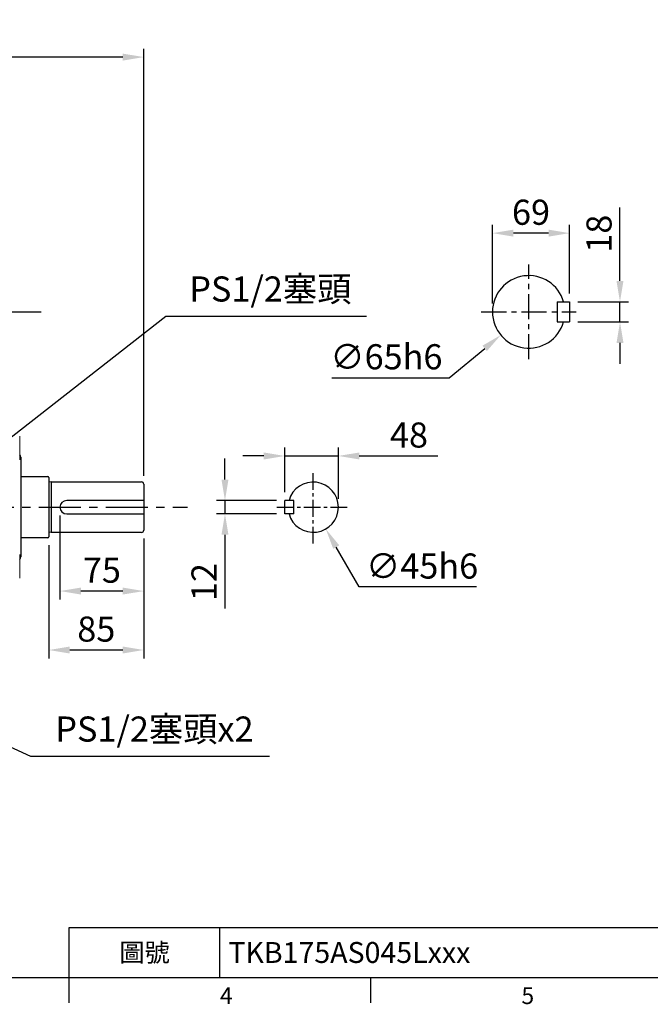
# Model space of a CAD drawing. Units: millimetres. Extents: x -52 to 2299, y -30 to 1470.
# Drawn here: x 717 to 1282, y -24 to 858 of the extents above; entities that cross this region are included whole.
import ezdxf
from ezdxf.enums import TextEntityAlignment as Align

# ---------------------------------------------------------------- set-up
doc = ezdxf.new("R2010")
doc.units = ezdxf.units.MM
doc.linetypes.add('中心線', pattern=[12, 7.5, -1.5, 1.5, -1.5])
for name, color, linetype in [('CEN', 2, '中心線'), ('DIM', 3, 'Continuous'), ('MAIN', 7, 'Continuous')]:
    doc.layers.add(name, color=color, linetype=linetype)
doc.styles.add('ATTDEF', font='txt')
doc.styles.get("Standard").update_dxf_attribs({"font": 'simplex.shx', "bigfont": 'chineset.shx'})
doc.dimstyles.new('C', dxfattribs={"dimscale": 7.5, "dimtxt": 3, "dimasz": 2.5, "dimexe": 1, "dimexo": 1, "dimgap": 1, "dimtad": 1, "dimtoh": 1, "dimdec": 4, "dimdsep": 46, "dimtxsty": 'Standard', "dimcen": 0, "dimclrd": 256, "dimclre": 256, "dimclrt": 256, "dimadec": 0, "dimazin": 0, "dimtfac": 0.6, "dimtdec": 4, "dimtofl": 0, "dimtmove": 0, "dimatfit": 3, "dimfxl": 0, "dimtolj": 1, "dimarcsym": 0})
doc.dimstyles.new('L', dxfattribs={"dimscale": 7.5, "dimtxt": 3, "dimasz": 2.5, "dimexe": 1, "dimexo": 1, "dimgap": 1, "dimtad": 1, "dimdec": 4, "dimdsep": 46, "dimtxsty": 'Standard', "dimcen": 0, "dimclrd": 256, "dimclre": 256, "dimclrt": 256, "dimadec": 0, "dimazin": 0, "dimtfac": 0.6, "dimtdec": 4, "dimtmove": 0, "dimatfit": 3, "dimfxl": 0, "dimtolj": 1, "dimarcsym": 0})

# ---------------------------------------------------------------- blocks, each defined once
blk = doc.blocks.new('*D3')
at = {"layer": 'Defpoints', "color": 0}
for p in [(288.05, 824.85), (288.05, 466.29), (828.05, 442.12)]:
    blk.add_point(p, dxfattribs=at)
at = {"layer": 'DIM', "lineweight": -2}
for p, q in [((288.05, 473.79), (288.05, 832.35)), ((828.05, 449.62), (828.05, 832.35)), ((809.3, 824.85), (306.8, 824.85))]:
    blk.add_line(p, q, dxfattribs=at)
at = {"layer": 'DIM'}
for points in [[(306.8, 827.97), (306.8, 821.72), (288.05, 824.85)], [(809.3, 827.97), (809.3, 821.72), (828.05, 824.85)]]:
    blk.add_solid(points, dxfattribs=at)
at = {"layer": 'DIM', "insert": (558.05, 843.6), "char_height": 22.5, "attachment_point": 5}
blk.add_mtext('\\A1;540', dxfattribs=at)
blk = doc.blocks.new('*D4')
at = {"layer": 'Defpoints', "color": 0}
for p in [(753.05, 421.52), (828.05, 400.92), (753.05, 346.36)]:
    blk.add_point(p, dxfattribs=at)
at = {"layer": 'DIM', "lineweight": -2}
for p, q in [((753.05, 414.02), (753.05, 338.86)), ((828.05, 393.42), (828.05, 338.86)), ((809.3, 346.36), (771.8, 346.36))]:
    blk.add_line(p, q, dxfattribs=at)
at = {"layer": 'DIM'}
for points in [[(771.8, 349.49), (771.8, 343.24), (753.05, 346.36)], [(809.3, 349.49), (809.3, 343.24), (828.05, 346.36)]]:
    blk.add_solid(points, dxfattribs=at)
at = {"layer": 'DIM', "insert": (790.55, 365.11), "char_height": 22.5, "attachment_point": 5}
blk.add_mtext('\\A1;75', dxfattribs=at)
blk = doc.blocks.new('*D5')
at = {"layer": 'Defpoints', "color": 0}
for p in [(828.05, 400.92), (743.05, 394.97), (743.05, 293.55)]:
    blk.add_point(p, dxfattribs=at)
at = {"layer": 'DIM', "lineweight": -2}
for p, q in [((828.05, 393.42), (828.05, 286.05)), ((743.05, 387.47), (743.05, 286.05)), ((809.3, 293.55), (761.8, 293.55))]:
    blk.add_line(p, q, dxfattribs=at)
at = {"layer": 'DIM'}
for points in [[(761.8, 296.67), (761.8, 290.42), (743.05, 293.55)], [(809.3, 296.67), (809.3, 290.42), (828.05, 293.55)]]:
    blk.add_solid(points, dxfattribs=at)
at = {"layer": 'DIM', "insert": (785.55, 312.3), "char_height": 22.5, "attachment_point": 5}
blk.add_mtext('\\A1;85', dxfattribs=at)
blk = doc.blocks.new('*D7')
at = {"layer": 'Defpoints', "color": 0}
for p in [(954.31, 427.52), (900.77, 415.52), (954.31, 415.52)]:
    blk.add_point(p, dxfattribs=at)
at = {"layer": 'DIM', "lineweight": -2}
for p, q in [((900.77, 446.27), (900.77, 465.02)), ((946.81, 427.52), (893.27, 427.52)), ((900.77, 427.52), (900.77, 415.52)), ((946.81, 415.52), (893.27, 415.52)), ((900.77, 396.77), (900.77, 330.88))]:
    blk.add_line(p, q, dxfattribs=at)
at = {"layer": 'DIM'}
for points in [[(897.65, 446.27), (903.9, 446.27), (900.77, 427.52)], [(897.65, 396.77), (903.9, 396.77), (900.77, 415.52)]]:
    blk.add_solid(points, dxfattribs=at)
at = {"layer": 'DIM', "insert": (882.02, 354.45), "char_height": 22.5, "attachment_point": 5, "rotation": 90}
blk.add_mtext('\\A1;12', dxfattribs=at)
blk = doc.blocks.new('*D8')
at = {"layer": 'Defpoints', "color": 0}
for p in [(1002.31, 467.43), (954.31, 427.52), (1002.31, 421.52)]:
    blk.add_point(p, dxfattribs=at)
at = {"layer": 'DIM', "lineweight": -2}
for p, q in [((954.31, 435.02), (954.31, 474.93)), ((1002.31, 429.02), (1002.31, 474.93)), ((935.56, 467.43), (916.81, 467.43)), ((954.31, 467.43), (1002.31, 467.43)), ((1021.06, 467.43), (1091.24, 467.43))]:
    blk.add_line(p, q, dxfattribs=at)
at = {"layer": 'DIM'}
for points in [[(935.56, 470.55), (935.56, 464.3), (954.31, 467.43)], [(1021.06, 470.55), (1021.06, 464.3), (1002.31, 467.43)]]:
    blk.add_solid(points, dxfattribs=at)
at = {"layer": 'DIM', "insert": (1065.52, 486.18), "char_height": 22.5, "attachment_point": 5}
blk.add_mtext('\\A1;48', dxfattribs=at)
blk = doc.blocks.new('*D9')
at = {"layer": 'Defpoints', "color": 0}
for p in [(968.57, 441.02), (991.05, 402.03)]:
    blk.add_point(p, dxfattribs=at)
at = {"layer": 'DIM', "lineweight": -2}
for p, q in [((1021.02, 350.05), (1000.41, 385.79)), ((1126.02, 350.05), (1021.02, 350.05))]:
    blk.add_line(p, q, dxfattribs=at)
at = {"layer": 'DIM'}
blk.add_solid([(1003.12, 387.35), (997.7, 384.23), (991.05, 402.03)], dxfattribs=at)
at = {"layer": 'DIM', "insert": (1077.27, 368.8), "char_height": 22.5, "attachment_point": 5}
blk.add_mtext('\\A1;∅45h6', dxfattribs=at)
blk = doc.blocks.new('*D10')
at = {"layer": 'Defpoints', "color": 0}
for p in [(1197.86, 617.24), (1147.78, 575.81)]:
    blk.add_point(p, dxfattribs=at)
at = {"layer": 'DIM', "lineweight": -2}
for p, q in [((1101.55, 537.56), (1133.33, 563.86)), ((996.55, 537.56), (1101.55, 537.56))]:
    blk.add_line(p, q, dxfattribs=at)
at = {"layer": 'DIM'}
blk.add_solid([(1131.34, 566.26), (1135.32, 561.45), (1147.78, 575.81)], dxfattribs=at)
at = {"layer": 'DIM', "insert": (1045.3, 556.31), "char_height": 22.5, "attachment_point": 5}
blk.add_mtext('\\A1;∅65h6', dxfattribs=at)
blk = doc.blocks.new('*D11')
at = {"layer": 'Defpoints', "color": 0}
for p in [(1209.32, 605.52), (1254.48, 605.52), (1209.32, 587.52)]:
    blk.add_point(p, dxfattribs=at)
at = {"layer": 'DIM', "lineweight": -2}
for p, q in [((1254.48, 624.27), (1254.48, 690.17)), ((1216.82, 605.52), (1261.98, 605.52)), ((1254.48, 587.52), (1254.48, 605.52)), ((1216.82, 587.52), (1261.98, 587.52)), ((1254.48, 568.77), (1254.48, 550.02))]:
    blk.add_line(p, q, dxfattribs=at)
at = {"layer": 'DIM'}
for points in [[(1251.36, 624.27), (1257.61, 624.27), (1254.48, 605.52)], [(1251.36, 568.77), (1257.61, 568.77), (1254.48, 587.52)]]:
    blk.add_solid(points, dxfattribs=at)
at = {"layer": 'DIM', "insert": (1235.73, 666.6), "char_height": 22.5, "attachment_point": 5, "rotation": 90}
blk.add_mtext('\\A1;18', dxfattribs=at)
blk = doc.blocks.new('*D12')
at = {"layer": 'Defpoints', "color": 0}
for p in [(1140.32, 667.08), (1209.32, 605.52), (1140.32, 596.52)]:
    blk.add_point(p, dxfattribs=at)
at = {"layer": 'DIM', "lineweight": -2}
for p, q in [((1140.32, 604.02), (1140.32, 674.58)), ((1209.32, 613.02), (1209.32, 674.58)), ((1190.57, 667.08), (1159.07, 667.08))]:
    blk.add_line(p, q, dxfattribs=at)
at = {"layer": 'DIM'}
for points in [[(1159.07, 670.21), (1159.07, 663.96), (1140.32, 667.08)], [(1190.57, 670.21), (1190.57, 663.96), (1209.32, 667.08)]]:
    blk.add_solid(points, dxfattribs=at)
at = {"layer": 'DIM', "insert": (1174.82, 685.83), "char_height": 22.5, "attachment_point": 5}
blk.add_mtext('\\A1;69', dxfattribs=at)
blk = doc.blocks.new('*D25')
at = {"layer": 'Defpoints', "color": 0}
for p in [(503.05, 301.52), (514.4, 296.28)]:
    blk.add_point(p, dxfattribs=at)
at = {"layer": 'DIM', "lineweight": -2}
for p, q in [((726.99, 198.09), (531.42, 288.42)), ((940.75, 198.09), (726.99, 198.09))]:
    blk.add_line(p, q, dxfattribs=at)
at = {"layer": 'DIM'}
blk.add_solid([(532.73, 291.26), (530.11, 285.58), (514.4, 296.28)], dxfattribs=at)
at = {"layer": 'DIM', "insert": (837.62, 222.73), "char_height": 22.5, "attachment_point": 5}
blk.add_mtext('\\A1;PS1/2{\\fPMingLiU|b0|i0|c136|p18;塞頭}x2', dxfattribs=at)
blk = doc.blocks.new('*D27')
at = {"layer": 'Defpoints', "color": 0}
for p in [(643.29, 432.53), (633.05, 424.52)]:
    blk.add_point(p, dxfattribs=at)
at = {"layer": 'DIM', "lineweight": -2}
for p, q in [((847.91, 592.42), (658.07, 444.07)), ((1027.38, 592.42), (847.91, 592.42))]:
    blk.add_line(p, q, dxfattribs=at)
at = {"layer": 'DIM'}
blk.add_solid([(656.14, 446.54), (659.99, 441.61), (643.29, 432.53)], dxfattribs=at)
at = {"layer": 'DIM', "insert": (941.4, 617.06), "char_height": 22.5, "attachment_point": 5}
blk.add_mtext('\\A1;PS1/2{\\fPMingLiU|b0|i0|c136|p18;塞頭}', dxfattribs=at)
blk = doc.blocks.new('GJA420')
at = {"color": 0}
for p, q in [((101.5, 6), (275, 6)), ((101.5, 0), (101.5, 6)), ((119.5, 0), (119.5, 6)), ((0, 0), (275, 0)), ((101.5, -3), (101.5, 0)), ((137.5, -3), (137.5, 0))]:
    blk.add_line(p, q, dxfattribs=at)
for s, p in [('4', (119.5, -3.16)), ('5', (155.5, -3.16))]:
    blk.add_text(s, height=2, dxfattribs=at).set_placement(p)
at = {"color": 0, "insert": (110.5, 3), "char_height": 2.2, "width": 7, "attachment_point": 5}
blk.add_mtext('\\f標楷體|b0|i0|c136|p65;圖號', dxfattribs=at)
at = {"color": 4, "style": 'ATTDEF'}
blk.add_attdef('料號', text='', height=2.5, dxfattribs=at).set_placement((120.5, 3), align=Align.MIDDLE_LEFT)
for tag, p in [('比例', (200.5, 3)), ('版本', (236.5, 3))]:
    blk.add_attdef(tag, text='', height=2.5, dxfattribs=at).set_placement(p, align=Align.MIDDLE_CENTER)

msp = doc.modelspace()

# ---------------------------------------------------------------- linework, layer by layer
at = {"layer": 'CEN', "ltscale": 3}
for p, q in [((1172.82018, 554.02446), (1172.82018, 639.02446)), ((1130.32018, 596.52446), (1215.32018, 596.52446))]:
    msp.add_line(p, q, dxfattribs=at)
at = {"layer": 'CEN', "ltscale": 5}
for p, q in [((278.69834, 596.52446), (737.02974, 596.52446)), ((254.22368, 421.52413), (867.18413, 421.52413))]:
    msp.add_line(p, q, dxfattribs=at)
at = {"layer": 'CEN', "ltscale": 2}
for p, q in [((979.80832, 389.02413), (979.80832, 454.02413)), ((947.30832, 421.52413), (1012.30832, 421.52413))]:
    msp.add_line(p, q, dxfattribs=at)
at = {"layer": 'MAIN'}
for p, q in [((1198.32018, 605.52446), (1198.32018, 587.52446)), ((1198.32018, 605.52446), (1209.32018, 605.52446)), ((1209.32018, 605.52446), (1209.32018, 587.52446)), ((1198.32018, 587.52446), (1209.32018, 587.52446)), ((718.04709, 466.28534), (718.04709, 376.97912)), ((718.04709, 449.07413), (742.04709, 449.07413)), ((743.04709, 448.07413), (743.04709, 394.97413)), ((745.04709, 444.12413), (743.69042, 443.93346)), ((745.04709, 444.12413), (745.04709, 398.92413)), ((745.04709, 444.12413), (826.04709, 444.12413)), ((828.04709, 442.12413), (828.04709, 400.92413)), ((828.04709, 427.52413), (759.04709, 427.52413)), ((962.30832, 427.52413), (954.30832, 427.52413)), ((954.30832, 415.52413), (954.30832, 427.52413)), ((962.30832, 415.52413), (962.30832, 427.52413)), ((759.04709, 415.52413), (828.04709, 415.52413)), ((962.30832, 415.52413), (954.30832, 415.52413)), ((745.04709, 398.92413), (743.69042, 399.1148)), ((826.04709, 398.92413), (745.04709, 398.92413)), ((742.04709, 393.97413), (718.04709, 393.97413))]:
    msp.add_line(p, q, dxfattribs=at)
at = {"layer": 'MAIN', "linetype": 'Continuous', "lineweight": 15}
for p, q in [((717.04709, 484.89999), (717.04709, 464.16794)), ((717.04709, 378.83398), (717.04709, 358.10193))]:
    msp.add_line(p, q, dxfattribs=at)
at = {"layer": 'MAIN'}
for centre, radius, start, end in [((1172.82018, 596.52446), 32.5, 16.07664983, 343.92335017), ((715.04709, 466.28534), 3, 0, 48.1896851), ((742.04709, 448.07413), 1, 0, 90), ((743.57512, 444.72511), 0.8, 228.69670141, 278.28638239), ((826.04709, 442.12413), 2, 0, 90), ((979.80832, 421.52413), 22.5, 195.46600995, 164.53399005), ((759.04709, 421.52413), 6, 90, 270), ((743.57512, 398.32315), 0.8, 81.71361761, 131.30329859), ((826.04709, 400.92413), 2, 270, 0), ((742.04709, 394.97413), 1, 270, 0), ((715.04709, 376.97912), 3, 311.8103149, 0)]:
    msp.add_arc(centre, radius, start, end, dxfattribs=at)
at = {"layer": 'MAIN', "linetype": 'Continuous', "lineweight": 15}
for centre, start, end in [((716.54709, 484.89999), 0, 30), ((716.54709, 464.16794), 330, 0), ((716.54709, 378.83398), 0, 30), ((716.54709, 358.10193), 330, 360)]:
    msp.add_arc(centre, 0.5, start, end, dxfattribs=at)

# ---------------------------------------------------------------- block references
at = {"layer": 'DIM'}
ref = msp.add_blockref('GJA420', (0, 0), dxfattribs=dict(at, xscale=7.5, yscale=7.5, zscale=7.5))
ref.add_attrib('料號', 'TKB175AS045Lxxx', dxfattribs={"layer": '0', "color": 4, "height": 18.75, "style": 'ATTDEF'}).set_placement((903.75, 22.5), align=Align.MIDDLE_LEFT)

# ---------------------------------------------------------------- dimensions: what is measured, and where the dimension line sits
for base, p1, p2, angle, picture, middle in [((288.04709, 824.84907), (828.04709, 442.12413), (288.04709, 466.28534), 180, '*D3', (558.04709, 843.59907)), ((1140.32018, 667.0833), (1209.32018, 605.52446), (1140.32018, 596.52446), 180, '*D12', (1174.82018, 685.8333)), ((1254.48142, 605.52446), (1209.32018, 587.52446), (1209.32018, 605.52446), 90, '*D11', (1235.73142, 666.59589)), ((1002.30832, 467.42846), (954.30832, 427.52413), (1002.30832, 421.52413), 180, '*D8', (1065.52261, 486.17846)), ((753.04709, 346.36051), (828.04709, 400.92413), (753.04709, 421.52413), 180, '*D4', (790.54709, 365.11051)), ((743.04709, 293.54755), (828.04709, 400.92413), (743.04709, 394.97413), 180, '*D5', (785.54709, 312.29755))]:
    dim = msp.add_linear_dim(base=base, p1=p1, p2=p2, angle=angle, dimstyle='L', dxfattribs=at)
    dim.commit()
    dim.dimension.update_dxf_attribs({"geometry": picture, "text_midpoint": middle})
for center, mpoint, text, picture, middle in [((633.04709, 424.52446), (643.29076, 432.52866), 'PS1/2{\\fPMingLiU|b0|i0|c136|p18;塞頭}', '*D27', (941.39823, 592.41685)), ((503.04709, 301.52446), (514.39503, 296.28287), 'PS1/2{\\fPMingLiU|b0|i0|c136|p18;塞頭}x2', '*D25', (837.61745, 198.08732))]:
    dim = msp.add_radius_dim(center=center, mpoint=mpoint, text=text, dimstyle='C', dxfattribs=at)
    dim.commit()
    dim.dimension.update_dxf_attribs({"geometry": picture, "text_midpoint": middle, "dimtype": 164})
for p1, p2, picture, middle in [((1197.86147, 617.24121), (1147.77889, 575.80771), '*D10', (1045.29882, 556.31139)), ((968.56999, 441.01643), (991.04665, 402.03183), '*D9', (1077.26554, 368.80235))]:
    dim = msp.add_diameter_dim_2p(p1=p1, p2=p2, text='<>h6', dimstyle='C', dxfattribs=at)
    dim.commit()
    dim.dimension.update_dxf_attribs({"geometry": picture, "text_midpoint": middle})
dim = msp.add_linear_dim(base=(900.77244, 415.52413), p1=(954.30832, 427.52413), p2=(954.30832, 415.52413), angle=90, dimstyle='L', dxfattribs=at)
dim.commit()
dim.dimension.update_dxf_attribs({"geometry": '*D7', "text_midpoint": (900.77244, 354.4527), "dimtype": 160})

doc.saveas('drawing.dxf')
